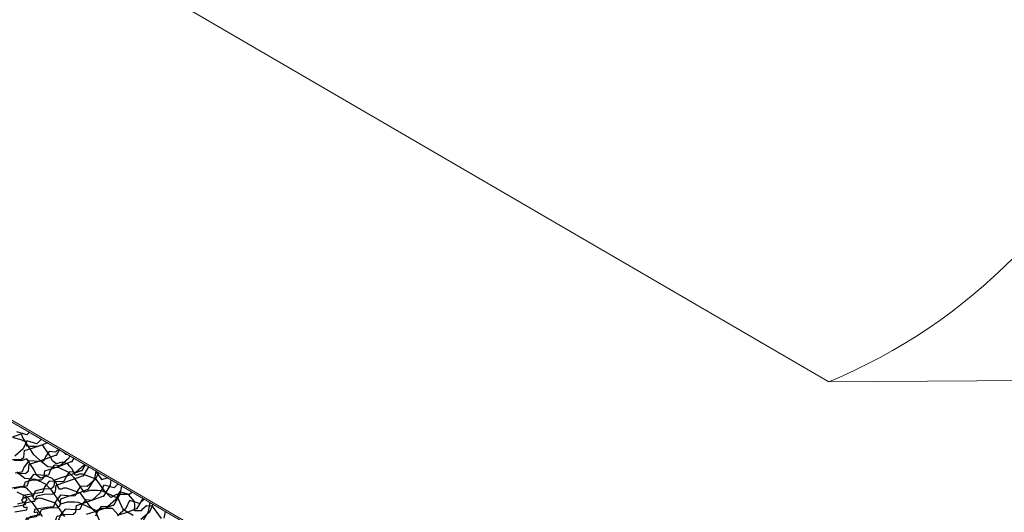
# Model space of a CAD drawing. Units: millimetres. Extents: x 2118 to 3504, y 874 to 1946.
# Drawn here: x 2558 to 2872, y 1426 to 1584 of the extents above; entities that cross this region are included whole.
import ezdxf

# ---------------------------------------------------------------- set-up
doc = ezdxf.new("R2010")
doc.units = ezdxf.units.MM
for name, color, linetype in [('Pellame', 53, 'Continuous'), ('Rame', 1, 'Continuous'), ('Rete', 32, 'Continuous')]:
    doc.layers.add(name, color=color, linetype=linetype)

msp = doc.modelspace()

# ---------------------------------------------------------------- linework, layer by layer
at = {"layer": 'Pellame', "lineweight": 0, "extrusion": (-5.55112e-17, 0.816497, 0.57735)}
for q in [(2565.9, 1613.68), (3028.65, 1469.05)]:
    msp.add_line((2816.42, 1467.78), q, dxfattribs=at)
at = {"layer": 'Pellame', "lineweight": 0}
msp.add_arc((2747.61, 1633.67), 179.59, 292.5281, 338.3483, dxfattribs=at)
at = {"layer": 'Rame', "lineweight": 0, "extrusion": (-5.55112e-17, 0.816497, 0.57735)}
for p, q in [((2393.61, 1549.6), (2811.35, 1306.34)), ((2811.35, 1305.77), (2393.61, 1549.04))]:
    msp.add_line(p, q, dxfattribs=at)
at = {"layer": 'Rete'}
for points in [[(2555.28, 1450.03), (2558.3, 1451.09), (2558.76, 1449.77), (2562.14, 1444.67), (2564.25, 1442.71), (2566.81, 1440.63), (2570.29, 1440.36), (2573.35, 1438.86), (2575.09, 1437.14), (2578.3, 1432.48), (2580.44, 1433.11), (2582.7, 1433.12), (2583.91, 1432.98), (2589.18, 1430.51), (2590.73, 1427.01), (2594.04, 1425.14)], [(2560.91, 1451.61), (2560.11, 1450.82), (2556.85, 1451.73)], [(2555.54, 1442.86), (2558.22, 1442.94), (2559.15, 1443.71), (2559.32, 1445.77), (2562.07, 1446.69), (2564.9, 1447.61), (2566.63, 1448.28)], [(2603.1, 1424.05), (2600.21, 1427.96), (2598.37, 1428.05), (2596.76, 1426.76), (2596.74, 1426.54), (2594.5, 1426.46), (2594.59, 1428.16), (2594.49, 1429.46), (2592.52, 1431.76), (2588.75, 1431.74), (2586.89, 1430.74), (2585.26, 1432.45), (2582.27, 1436.66), (2577.83, 1438.22), (2576.86, 1438.25), (2576.17, 1437.94), (2575.52, 1437.89), (2575.05, 1438.8), (2574.55, 1439.97), (2573.62, 1440.89), (2573.14, 1441.48), (2571.36, 1442.04), (2569.45, 1441.49), (2568.26, 1442.45), (2567.36, 1444.25), (2565.08, 1447.58), (2563.62, 1447.05), (2561.12, 1447.12), (2560.04, 1447.18), (2559.86, 1448.44), (2558.26, 1449.25), (2555.8, 1449.88)], [(2564.73, 1449.38), (2563.3, 1447.97), (2560.04, 1448.87), (2558.91, 1446.37), (2556.21, 1444.01)], [(2570.25, 1446.17), (2569.21, 1445.27), (2567.27, 1445.45), (2566.11, 1444.01), (2565.44, 1442.35), (2564.19, 1442.25), (2560.74, 1442.47), (2559.26, 1440.6), (2558.75, 1439.31), (2558.42, 1438.83), (2556.31, 1438.53)], [(2557.05, 1438.46), (2559.73, 1438.54), (2560.66, 1439.31), (2560.83, 1441.37), (2563.59, 1442.28), (2566.41, 1443.2), (2569.29, 1444.32), (2569.55, 1444.32), (2570.56, 1445.99)], [(2571.49, 1445.44), (2572.47, 1444.65), (2572.91, 1444.62)], [(2573.81, 1444.09), (2573.42, 1443.22), (2570.72, 1440.86), (2568.78, 1441.05), (2567.63, 1439.6), (2566.96, 1437.95), (2565.7, 1437.84), (2562.25, 1438.07), (2560.77, 1436.2), (2560.27, 1434.91), (2559.94, 1434.43), (2557.82, 1434.13), (2553.92, 1433.49)], [(2555.79, 1427.79), (2559.68, 1428.48), (2559.8, 1429.37), (2558.95, 1429.13), (2558.46, 1429.86), (2559.27, 1430.75), (2561.5, 1431.28), (2562.19, 1431.24), (2562.88, 1432.94), (2565.24, 1433.51), (2567.91, 1433.59), (2568.85, 1434.36), (2569.02, 1436.42), (2571.77, 1437.34), (2574.59, 1438.25), (2577.48, 1439.37), (2577.74, 1439.37), (2578.83, 1441.17)], [(2589.44, 1424.96), (2587.47, 1427.26), (2583.7, 1427.24), (2581.84, 1426.24), (2580.22, 1427.95), (2577.22, 1432.16), (2572.78, 1433.72), (2571.81, 1433.75), (2571.12, 1433.44), (2570.47, 1433.39), (2570, 1434.3), (2569.5, 1435.47), (2568.57, 1436.39), (2568.09, 1436.98), (2566.31, 1437.54), (2564.4, 1436.99), (2563.21, 1437.95), (2562.31, 1439.75), (2560.04, 1443.08), (2558.57, 1442.55), (2556.07, 1442.62)], [(2556.08, 1433.6), (2558.31, 1434.13), (2559, 1434.09), (2559.69, 1435.79), (2562.05, 1436.36), (2564.72, 1436.44), (2565.66, 1437.21), (2565.83, 1439.27), (2568.58, 1440.19), (2571.4, 1441.11), (2574.29, 1442.22), (2574.55, 1442.22), (2575.19, 1443.29)], [(2578.52, 1441.35), (2578.41, 1441.13), (2575.72, 1438.77), (2573.77, 1438.95), (2572.62, 1437.51), (2571.95, 1435.85), (2570.69, 1435.75), (2567.25, 1435.97), (2565.76, 1434.1), (2565.26, 1432.81), (2564.93, 1432.33), (2562.82, 1432.03), (2558.91, 1431.39), (2558.78, 1430.5), (2559.64, 1430.73), (2560.11, 1430), (2559.29, 1429.12), (2557.06, 1428.62)], [(2556.21, 1426.13), (2560.1, 1426.82), (2560.23, 1427.71), (2559.37, 1427.46), (2558.89, 1428.19), (2559.7, 1429.09), (2561.93, 1429.61), (2562.62, 1429.57), (2563.31, 1431.27), (2565.66, 1431.84), (2568.34, 1431.92), (2569.27, 1432.69), (2569.44, 1434.75), (2572.19, 1435.67), (2575.01, 1436.59), (2577.9, 1437.7), (2578.16, 1437.7), (2579.89, 1440.56)], [(2556.86, 1438.99), (2559.42, 1436.91), (2562.9, 1436.64), (2565.95, 1435.14), (2567.69, 1433.42), (2570.9, 1428.76), (2573.04, 1429.39), (2575.3, 1429.4), (2576.51, 1429.26), (2581.78, 1426.79), (2583.33, 1423.29)], [(2583, 1438.75), (2582.03, 1436.61), (2579.33, 1434.25), (2577.39, 1434.43), (2576.23, 1432.99), (2575.56, 1431.34), (2574.31, 1431.23), (2570.86, 1431.46), (2569.38, 1429.59), (2568.87, 1428.3), (2568.54, 1427.81), (2566.43, 1427.51), (2562.53, 1426.87), (2562.4, 1425.98), (2563.25, 1426.22), (2563.73, 1425.48), (2562.91, 1424.6), (2560.67, 1424.1), (2559.98, 1424.15), (2559.27, 1422.45), (2556.91, 1421.92)], [(2557.72, 1421.72), (2561.61, 1422.41), (2561.74, 1423.3), (2560.88, 1423.06), (2560.4, 1423.79), (2561.21, 1424.68), (2563.44, 1425.21), (2564.13, 1425.17), (2564.82, 1426.87), (2567.17, 1427.44), (2569.85, 1427.52), (2570.78, 1428.29), (2570.95, 1430.35), (2573.7, 1431.27), (2576.53, 1432.18), (2579.41, 1433.3), (2579.67, 1433.3), (2581.77, 1436.77), (2582.23, 1439.19)], [(2582.02, 1439.31), (2583.96, 1436.51), (2585.88, 1437.07)], [(2554.89, 1415.82), (2559.1, 1416.91), (2559.79, 1417.52), (2560.28, 1418.82), (2560.61, 1419.3), (2562.71, 1419.63), (2566.61, 1420.31), (2566.73, 1421.21), (2565.88, 1420.96), (2565.39, 1421.69), (2566.2, 1422.58), (2568.43, 1423.11), (2569.12, 1423.07), (2569.81, 1424.77), (2572.17, 1425.34), (2574.84, 1425.42), (2575.78, 1426.19), (2575.94, 1428.25), (2578.7, 1429.17), (2581.52, 1430.09), (2584.41, 1431.2), (2584.67, 1431.2), (2586.77, 1434.67), (2587.08, 1436.36)], [(2589.24, 1435.11), (2587.94, 1433.81), (2584.67, 1434.71), (2583.54, 1432.2), (2580.84, 1429.85), (2578.9, 1430.03), (2577.74, 1428.59), (2577.07, 1426.93), (2575.82, 1426.83), (2572.37, 1427.05), (2570.89, 1425.18), (2570.38, 1423.89), (2570.05, 1423.41), (2567.94, 1423.11), (2564.04, 1422.47), (2563.91, 1421.58), (2564.76, 1421.81), (2565.24, 1421.08), (2564.42, 1420.19), (2562.18, 1419.7), (2561.49, 1419.74), (2560.78, 1418.05), (2558.42, 1417.51), (2555.74, 1417.46)], [(2572.21, 1424.71), (2569.22, 1428.92), (2564.78, 1430.47), (2563.81, 1430.5), (2563.12, 1430.2), (2562.47, 1430.14), (2562, 1431.05), (2561.5, 1432.22), (2560.57, 1433.14), (2560.09, 1433.73), (2558.31, 1434.3), (2556.4, 1433.75)], [(2556.93, 1432.52), (2559.99, 1431.03), (2561.73, 1429.31), (2564.94, 1424.64)], [(2579.13, 1425.4), (2581.89, 1426.32), (2584.71, 1427.24), (2587.59, 1428.35), (2587.86, 1428.35), (2589.96, 1431.82), (2590.44, 1434.41)], [(2593.72, 1432.5), (2592.93, 1431.71), (2589.67, 1432.62), (2588.53, 1430.11), (2585.84, 1427.75), (2583.89, 1427.93), (2582.74, 1426.49), (2582.07, 1424.83)], [(2597.54, 1430.27), (2596.12, 1428.86), (2592.86, 1429.76), (2591.72, 1427.26), (2589.03, 1424.9)], [(2589.42, 1425.18), (2592.24, 1426.1), (2595.12, 1427.22), (2595.39, 1427.22), (2597.31, 1430.41)], [(2600.38, 1428.62), (2599.25, 1426.12), (2596.55, 1423.76)], [(2596.9, 1422.81), (2599, 1426.29), (2599.53, 1429.12)], [(2603.99, 1424.19), (2604.38, 1426.29)]]:
    msp.add_lwpolyline(points, dxfattribs=at)

doc.saveas('drawing.dxf')
